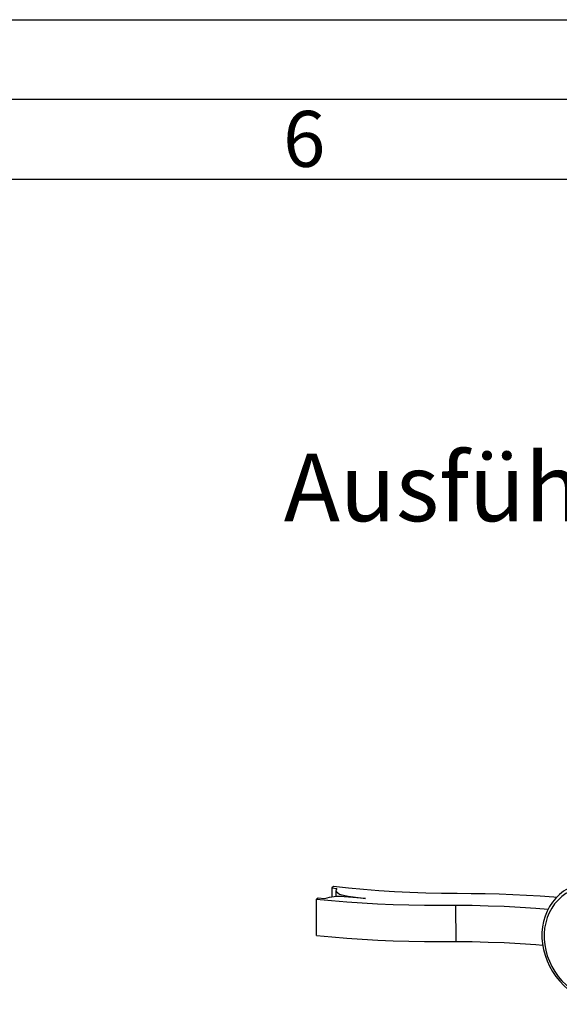
# Model space of a CAD drawing. Units: millimetres. Extents: x 0 to 4200, y 0 to 2970.
# Drawn here: x 2674 to 3012, y 2354 to 2970 of the extents above; entities that cross this region are included whole.
import ezdxf

# ---------------------------------------------------------------- set-up
doc = ezdxf.new("R2010")
doc.units = ezdxf.units.MM
doc.linetypes.add('SLD-Durchgehend', pattern=[0])
doc.layers.add('61', color=7, linetype='SLD-Durchgehend')
doc.layers.add('62', color=7, linetype='SLD-Durchgehend')
doc.layers.add('SLD-0', color=7, linetype='SLD-Durchgehend', lineweight=30)
doc.styles.add('SLDTEXTSTYLE0', font='TXT', dxfattribs={"width": 0.75})

# ---------------------------------------------------------------- blocks, each defined once
blk = doc.blocks.new('SW_NOTE_5')
at = {"color": 0, "ltscale": 10, "insert": (0, 54.57), "char_height": 42.3333, "attachment_point": 1, "style": 'SLDTEXTSTYLE0'}
blk.add_mtext('Ausführung:', dxfattribs=at)

msp = doc.modelspace()

# ---------------------------------------------------------------- linework, layer by layer
at = {"layer": '61', "ltscale": 10}
msp.add_line((0, 2970), (4200, 2970), dxfattribs=at)
at = {"layer": '61', "color": 7, "linetype": 'SLD-Durchgehend', "lineweight": 30, "ltscale": 10}
msp.add_line((4150, 2920), (50, 2920), dxfattribs=at)
at = {"layer": '61', "color": 7, "linetype": 'SLD-Durchgehend', "ltscale": 10}
msp.add_line((4100, 2870), (100, 2870), dxfattribs=at)
at = {"layer": 'SLD-0', "ltscale": 10}
for p, q in [((2870.63, 2427.45), (2869.65, 2426.71)), ((2869.65, 2426.71), (2872.77, 2426.29)), ((2869.65, 2426.71), (2869.66, 2420.82)), ((2872.15, 2425.04), (2872.16, 2421.07)), ((2861, 2420.23), (2860.02, 2419.49)), ((2860.07, 2396.75), (2860.02, 2419.49)), ((2864.95, 2419.7), (2861, 2420.23)), ((2890.58, 2419.97), (2877.38, 2421.05)), ((2879.86, 2421.37), (2890.58, 2419.97)), ((2879.86, 2421.37), (2879.86, 2420.85)), ((2947.39, 2393.1), (2947.34, 2415.85))]:
    msp.add_line(p, q, dxfattribs=at)
at = {"layer": 'SLD-0', "ltscale": 10, "flags": 128}
for points in [[(3074.74, 2386.96), (3074.57, 2390.53), (3074.08, 2394.11), (3073.27, 2397.68), (3072.16, 2401.19), (3070.74, 2404.62), (3069.03, 2407.94), (3067.05, 2411.12), (3064.81, 2414.13), (3062.34, 2416.95), (3059.65, 2419.54), (3056.78, 2421.89), (3053.73, 2423.98), (3050.55, 2425.79), (3047.26, 2427.3), (3043.89, 2428.49), (3040.46, 2429.37), (3037.02, 2429.92), (3033.58, 2430.13), (3030.18, 2430.01), (3026.84, 2429.55), (3023.61, 2428.76), (3020.5, 2427.65), (3017.55, 2426.22), (3014.77, 2424.49), (3012.2, 2422.48), (3009.85, 2420.19), (3007.76, 2417.66), (3005.92, 2414.9), (3004.37, 2411.94), (3003.12, 2408.81), (3002.17, 2405.52), (3001.53, 2402.12), (3001.22, 2398.62), (3001.23, 2395.07), (3001.56, 2391.49), (3002.21, 2387.91), (3003.17, 2384.37), (3004.44, 2380.89), (3006.01, 2377.51), (3007.85, 2374.26), (3009.96, 2371.16), (3012.32, 2368.25), (3014.9, 2365.54), (3017.69, 2363.06), (3020.65, 2360.84), (3023.77, 2358.89), (3027.01, 2357.23), (3030.34, 2355.88), (3033.74, 2354.84), (3037.18, 2354.13), (3040.63, 2353.75), (3044.06, 2353.7), (3047.42, 2353.99), (3050.71, 2354.62), (3053.89, 2355.57), (3056.92, 2356.84), (3059.79, 2358.42), (3062.47, 2360.29), (3064.93, 2362.44), (3067.15, 2364.85), (3069.12, 2367.5), (3070.81, 2370.36), (3072.22, 2373.41), (3073.32, 2376.63), (3074.11, 2379.98), (3074.59, 2383.43), (3074.74, 2386.96)], [(2948.19, 2422.99), (2938.28, 2423.06), (2928.4, 2423.27), (2918.55, 2423.62), (2908.77, 2424.11), (2899.06, 2424.74), (2889.46, 2425.51), (2879.98, 2426.41), (2870.63, 2427.45)], [(2872.77, 2426.29), (2872.25, 2425.56), (2872.17, 2424.82), (2872.51, 2424.08), (2873.28, 2423.38), (2874.45, 2422.74), (2875.97, 2422.17), (2877.79, 2421.71), (2879.86, 2421.37)], [(3010.2, 2420.56), (3008.63, 2420.68), (3000.14, 2421.29), (2991.58, 2421.81), (2982.96, 2422.24), (2974.31, 2422.57), (2965.62, 2422.8), (2956.91, 2422.94), (2948.19, 2422.99)], [(3072.43, 2386.85), (3072.26, 2390.35), (3071.77, 2393.86), (3070.95, 2397.35), (3069.82, 2400.78), (3068.39, 2404.13), (3066.67, 2407.35), (3064.68, 2410.44), (3062.44, 2413.34), (3059.96, 2416.04), (3057.27, 2418.52), (3054.4, 2420.74), (3051.37, 2422.69), (3048.21, 2424.35), (3044.95, 2425.7), (3041.62, 2426.73), (3038.25, 2427.44), (3034.88, 2427.81), (3031.53, 2427.84), (3028.23, 2427.53), (3025.02, 2426.89), (3021.93, 2425.91), (3018.99, 2424.62), (3016.21, 2423.02), (3013.64, 2421.12), (3011.28, 2418.95), (3009.17, 2416.52), (3007.33, 2413.86), (3005.77, 2410.99), (3004.5, 2407.94), (3003.54, 2404.73), (3002.9, 2401.41), (3002.59, 2397.99), (3002.59, 2394.51), (3002.93, 2391), (3003.58, 2387.5), (3004.56, 2384.03), (3005.84, 2380.64), (3007.41, 2377.35), (3009.27, 2374.19), (3011.39, 2371.19), (3013.75, 2368.38), (3016.34, 2365.79), (3019.12, 2363.44), (3022.08, 2361.35), (3025.18, 2359.55), (3028.39, 2358.04), (3031.69, 2356.85), (3035.04, 2355.98), (3038.42, 2355.44), (3041.78, 2355.24), (3045.11, 2355.38), (3048.36, 2355.85), (3051.52, 2356.66), (3054.54, 2357.8), (3057.41, 2359.25), (3060.08, 2361), (3062.55, 2363.04), (3064.78, 2365.34), (3066.76, 2367.89), (3068.47, 2370.66), (3069.88, 2373.62), (3071, 2376.75), (3071.8, 2380.02), (3072.28, 2383.4), (3072.43, 2386.85)], [(2860.02, 2419.49), (2869.45, 2418.61), (2878.98, 2417.85), (2888.6, 2417.2), (2898.29, 2416.67), (2908.04, 2416.27), (2917.83, 2415.98), (2927.66, 2415.81), (2937.5, 2415.77), (2947.34, 2415.85)], [(2947.34, 2415.85), (2957.45, 2415.71), (2967.52, 2415.44), (2977.56, 2415.04), (2987.53, 2414.52), (2997.42, 2413.86), (3005.02, 2413.26)], [(2860.07, 2396.75), (2869.5, 2395.87), (2879.03, 2395.11), (2888.65, 2394.46), (2898.34, 2393.93), (2908.09, 2393.52), (2917.88, 2393.24), (2927.71, 2393.07), (2937.55, 2393.03), (2947.39, 2393.1)], [(2947.39, 2393.1), (2957.5, 2392.97), (2967.57, 2392.7), (2977.61, 2392.3), (2987.58, 2391.77), (2997.47, 2391.12), (3001.66, 2390.8)]]:
    msp.add_lwpolyline(points, dxfattribs=at)
at = {"layer": 'SLD-0', "ltscale": 100}
msp.add_arc((2874.47, 2389.95), 31.24, 84.65289, 107.74216, dxfattribs=at)

# ---------------------------------------------------------------- block references
at = {"ltscale": 10}
msp.add_blockref('SW_NOTE_5', (2839.54, 2643.85), dxfattribs=at)

# ---------------------------------------------------------------- texts
at = {"layer": '62', "ltscale": 10, "insert": (2852.29, 2912.9), "char_height": 35, "attachment_point": 2, "style": 'SLDTEXTSTYLE0'}
msp.add_mtext('6', dxfattribs=at)

doc.saveas('drawing.dxf')
